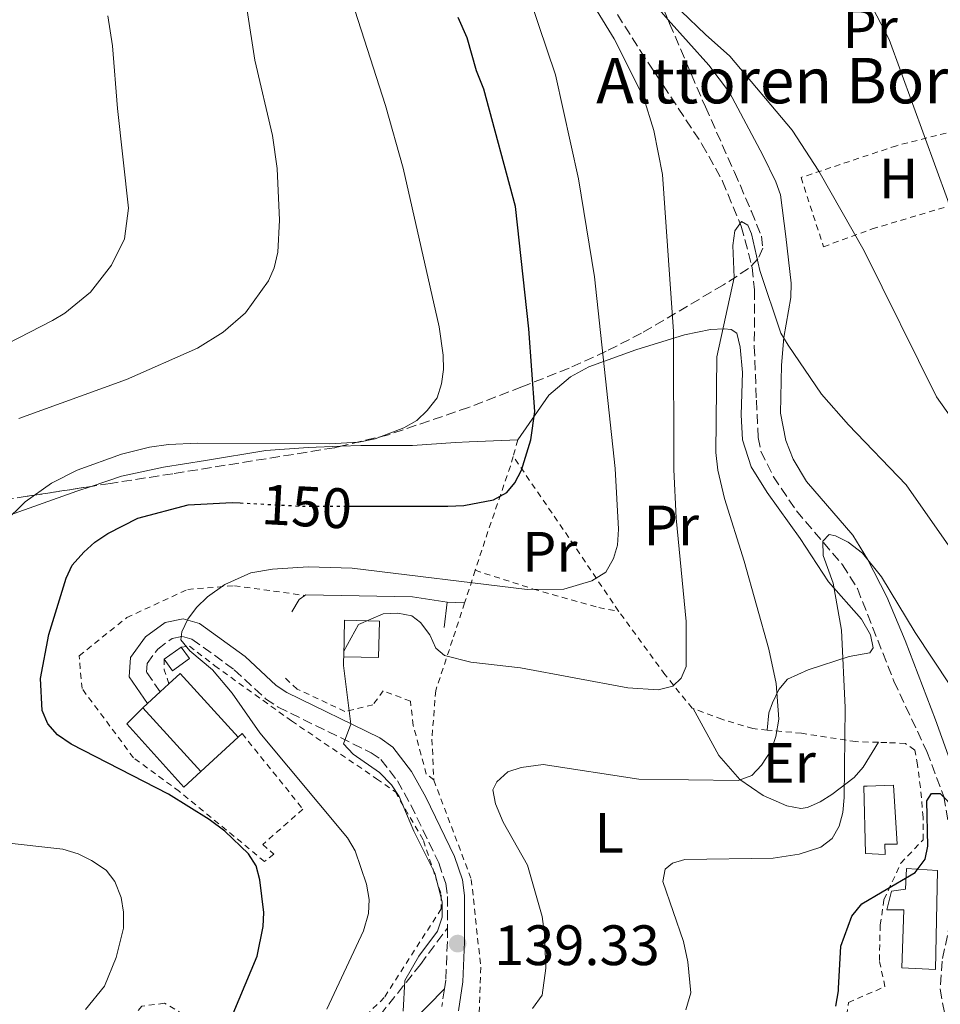
# Model space of a CAD drawing. Units: metres. Extents: x 603126 to 606544, y 4789365 to 4791731.
# Drawn here: x 604290 to 604452, y 4789561 to 4789734 of the extents above; entities that cross this region are included whole.
import ezdxf
from ezdxf.enums import TextEntityAlignment as Align

# ---------------------------------------------------------------- set-up
doc = ezdxf.new("R2010")
doc.units = ezdxf.units.M
doc.header["$MEASUREMENT"] = 0
for name, pattern in [('DGN Style 2', [1.7399219301090239, 1.043953158065414, -0.6959687720436097]), ('DGN Style 3', [2.435890702152634, 1.739921930109024, -0.6959687720436097]), ('DGN Style 5', [1.217945351076317, 0.5219765790327072, -0.6959687720436097])]:
    doc.linetypes.add(name, pattern=pattern)
for name, color, linetype, lineweight in [('Barranco lineal', 142, 'DGN Style 3', 13), ('Camino', 7, 'DGN Style 3', 0), ('Caseta-cabaña', 1, 'Continuous', 0), ('Cauce permanente', 151, 'Continuous', 13), ('Cota de curva de nivel directora', 7, 'Continuous', 0), ('Cota de punto acotado terreno', 7, 'Continuous', 0), ('Curva de nivel directora', 30, 'Continuous', 30), ('Curva de nivel directora no vista', 30, 'DGN Style 5', 30), ('Curva de nivel intermedia', 30, 'Continuous', 0), ('Edificio', 1, 'Continuous', 13), ('Etiqueta de uso rústico', 92, 'Continuous', 0), ('Línea de cambio de uso (parcela vista)', 92, 'Continuous', 0), ('Línea de muro de contención', 1, 'Continuous', 13), ('Margen derecho', 7, 'Continuous', 0), ('Punto acotado terreno (símbolo)', 7, 'Continuous', 0), ('Tela metálica o alambrada', 7, 'DGN Style 2', 0), ('Texto de Borda', 7, 'Continuous', 0), ('Zona arbolada', 92, 'DGN Style 3', 0)]:
    doc.layers.add(name, color=color, linetype=linetype, lineweight=lineweight)
doc.styles.add('Style-Arial', font='arial.ttf')

# ---------------------------------------------------------------- blocks, each defined once
blk = doc.blocks.new('5PATER')
at = {"layer": 'Cauce permanente', "linetype": 'Continuous', "lineweight": 0}
h = blk.add_hatch(color=51, dxfattribs=at)
edge = h.paths.add_edge_path()
edge.add_ellipse((0, 0), major_axis=(-0.1095731443231308, -0.1110710700762829), ratio=0.9994222409660317, start_angle=0, end_angle=360)

msp = doc.modelspace()

# ---------------------------------------------------------------- linework, layer by layer
at = {"layer": 'Barranco lineal', "color": 142, "linetype": 'DGN Style 3', "lineweight": 13}
msp.add_polyline3d([(604391.7199999997, 4789741.609999999, 140.3099999999977), (604399.6399999997, 4789729.07, 138.7400000000052), (604410.5099999999, 4789712.609999999, 136.1000000000058), (604414.1299999999, 4789706.08, 135.7700000000041), (604417.4299999997, 4789698.130000001, 135.4400000000023), (604419.3600000005, 4789690.890000001, 134.5599999999977), (604419.75, 4789686.939999999, 134.1199999999953), (604419.7199999997, 4789676.980000001, 133.2400000000052), (604420.0899999999, 4789667.51, 132.4799999999959), (604420.4199999999, 4789660.930000001, 132.1499999999942), (604420.8899999997, 4789658.51, 131.8999999999942), (604423.0899999999, 4789654.029999999, 131.3500000000058), (604427.1399999997, 4789648.01, 130.5500000000029), (604435.25, 4789638.529999999, 129.0800000000017), (604437.8499999996, 4789634.350000001, 128.5399999999936), (604444.2800000003, 4789618.050000001, 126.9900000000052), (604450.0899999999, 4789605.640000001, 125.8899999999994), (604453.0599999996, 4789597.730000001, 125.2400000000052), (604454.3799999999, 4789589.83, 123.75), (604454.8799999999, 4789582.92, 123.2599999999948), (604454.2199999997, 4789575.680000001, 122.1100000000006), (604452.75, 4789568.76, 121.6100000000006), (604452.4199999999, 4789563.82, 121.6100000000006), (604453.3200000003, 4789558.880000001, 121.6499999999942)], dxfattribs=at)
at = {"layer": 'Camino', "color": 7, "linetype": 'DGN Style 3', "lineweight": 0}
for points in [[(604315.19, 4789616.170000001, 146.4100000000035), (604312.7699999993, 4789619.66, 146.2500000000001), (604312.8999999989, 4789621.130000001, 146.1300000000047), (604314.7399999984, 4789623.699999999, 145.8999999999942), (604317.2799999998, 4789625.580000001, 145.4199999999982), (604319.1099999984, 4789625.940000001, 144.9999999999999), (604320.769999999, 4789625.460000004, 144.6000000000059), (604328.2199999989, 4789620.070000002, 142.9499999999971), (604333.7300000007, 4789614.95, 141.9499999999971), (604335.9499999981, 4789613.460000002, 141.6600000000036), (604352.2899999995, 4789605.460000002, 139.5), (604354.0300000006, 4789604.250000001, 139.229999999996), (604356.9099999996, 4789600.510000002, 139.0000000000001), (604359.2600000009, 4789596.26, 139.1199999999953), (604364.2099999997, 4789586.040000001, 139.5099999999949), (604365.4300000002, 4789582.400000002, 139.6600000000035), (604365.7299999996, 4789580.140000002, 139.7299999999959), (604365.7099999995, 4789574.59, 139.7899999999937)], [(604337.6000000021, 4789549.720000002, 143.5099999999947), (604340.5599999992, 4789550.050000002, 143.6699999999982), (604346.1600000006, 4789552.850000001, 142.3500000000058), (604353.8899999999, 4789559.27, 140.3800000000046), (604360.9599999997, 4789568.17, 139.8800000000047), (604365.7099999995, 4789574.59, 139.7899999999937)], [(604365.7099999995, 4789574.59, 139.7899999999937), (604365.7099999995, 4789572.210000002, 139.8099999999977), (604365.4200000011, 4789565.430000001, 139.3300000000016), (604365.1900000009, 4789563.87, 139.0599999999977)], [(604365.1900000009, 4789563.87, 139.0599999999977), (604364.7399999973, 4789560.760000001, 138.520000000004)]]:
    msp.add_polyline3d(points, dxfattribs=at)
at = {"layer": 'Caseta-cabaña', "color": 1, "linetype": 'Continuous', "lineweight": 0, "extrusion": (0.0375958925975948, 0.02722461187291668, 0.998922103753921), "elevation": 153262.3641283634, "flags": 128}
msp.add_lwpolyline([(3524879.337822809, -3295062.401790936), (3524876.831470877, -3295062.401790936), (3524876.832029459, -3295058.731327813), (3524879.332516291, -3295058.739418503)], dxfattribs=at)
at = {"layer": 'Caseta-cabaña', "color": 1, "linetype": 'Continuous', "lineweight": 0, "extrusion": (0.0375958925975948, 0.02722461187291668, 0.998922103753921), "elevation": 153262.3641471613, "flags": 128}
msp.add_lwpolyline([(3524876.831470877, -3295062.401790936), (3524876.832029459, -3295058.731327813), (3524879.332516291, -3295058.739418503), (3524879.337822809, -3295062.401790936), (3524876.831470877, -3295062.401790936)], close=True, dxfattribs=at)
at = {"layer": 'Caseta-cabaña', "color": 1, "linetype": 'Continuous', "lineweight": 0, "extrusion": (0.03755632456571005, 0.02727908710977358, 0.9989221060180682), "elevation": 153499.3684202845, "flags": 128}
msp.add_lwpolyline([(3520091.003576865, -3300162.575955553), (3520091.003576864, -3300166.238331831)], dxfattribs=at)
at = {"layer": 'Caseta-cabaña', "color": 1, "linetype": 'Continuous', "lineweight": 0}
msp.add_polyline3d([(604322.3200000003, 4789602.17, 148.4499999999971), (604319.3600000005, 4789599.359999999, 148.6100000000006), (604309.3099999996, 4789610.550000001, 148.6100000000006), (604312.1100000005, 4789613.350000001, 148.9400000000023)], close=True, dxfattribs=at)
msp.add_polyline3d([(604322.3200000003, 4789602.17, 148.6100000000006), (604319.3600000005, 4789599.359999999, 148.6100000000006), (604309.3099999996, 4789610.550000001, 148.6100000000006), (604312.1100000005, 4789613.350000001, 148.9400000000023)], dxfattribs=at)
at = {"layer": 'Curva de nivel directora', "color": 30, "linetype": 'Continuous', "lineweight": 30, "flags": 128}
for points, elevation in [([(604348.4299999994, 4789648.869999999), (604365.819999999, 4789648.880000001), (604368.6299999986, 4789648.99), (604373.8099999998, 4789649.960000004), (604376.1799999991, 4789651.260000001), (604377.5800000007, 4789652.990000002), (604378.7800000008, 4789655.180000001), (604380.379999999, 4789660.539999999), (604381.0799999986, 4789665.510000001), (604380.0300000003, 4789680.090000001), (604377.7100000002, 4789701.640000002), (604372.1400000001, 4789722.240000002), (604370.8399999993, 4789725.480000001), (604369.2199999987, 4789731.300000001), (604367.5999999982, 4789734.859999999)], 150), ([(604328.0099999988, 4789559.529999999), (604332.269999999, 4789569.619999999), (604333.2900000004, 4789574.850000001), (604333.4400000002, 4789577.350000001), (604332.7400000006, 4789583.050000003), (604332.0900000001, 4789585.530000002), (604330.6999999998, 4789587.630000002), (604326.5599999981, 4789591.62), (604323.82, 4789593.700000001), (604316.6600000006, 4789598.140000002), (604299.499999999, 4789606.980000002), (604297.1200000007, 4789608.600000001), (604295.3999999998, 4789610.540000001), (604294.4199999984, 4789612.91), (604294.0999999989, 4789618.520000001), (604295.5999999986, 4789626.289999999), (604298.6200000006, 4789636.210000002), (604299.709999999, 4789638.460000004), (604301.7299999996, 4789640.74), (604303.699999999, 4789642.539999999), (604305.99, 4789644.060000001), (604311.2499999994, 4789646.730000001), (604320.0800000007, 4789649.07), (604327.8700000001, 4789649.52), (604329.2499999992, 4789649.439999999)], 150), ([(604434.0799999991, 4789560.820000002), (604434.5399999997, 4789563.520000001), (604434.5599999998, 4789563.95), (604434.9399999997, 4789571.410000001), (604436.9, 4789576.680000001), (604438.63, 4789578.840000001), (604442.230000001, 4789580.970000002), (604447.9999999999, 4789584.380000002), (604449.7900000003, 4789586.7), (604450.2699999987, 4789588.990000002), (604450.0499999997, 4789596.970000001), (604450.9199999992, 4789598.27), (604452.4300000002, 4789598.27), (604455.11, 4789595.490000002), (604456.7399999995, 4789592.890000002), (604461.5000000005, 4789579.500000001), (604464.3100000002, 4789574.330000001), (604470.1399999994, 4789566.78), (604480.9299999987, 4789556.640000002)], 125)]:
    msp.add_lwpolyline(points, dxfattribs=dict(at, elevation=elevation))
at = {"layer": 'Curva de nivel directora no vista', "color": 30, "linetype": 'DGN Style 5', "lineweight": 30, "elevation": 150, "flags": 128}
msp.add_lwpolyline([(604329.2499999992, 4789649.439999999), (604339.8199999994, 4789648.86), (604348.4299999994, 4789648.869999999)], dxfattribs=at)
at = {"layer": 'Curva de nivel intermedia', "color": 30, "linetype": 'Continuous', "lineweight": 0, "flags": 128}
for points, elevation in [([(604287.7500000009, 4789645.98), (604291.4500000001, 4789649.609999999), (604296.05, 4789652.91), (604300.600000001, 4789655.220000001), (604308.3500000003, 4789657.989999999), (604313.2800000011, 4789659.23), (604316.6600000006, 4789659.720000002), (604321.7400000013, 4789659.929999999), (604344.92, 4789659.84), (604350.1100000001, 4789660.15), (604353.0100000014, 4789660.710000001), (604358.0800000008, 4789662.66), (604360.3499999995, 4789663.949999998), (604362.1700000013, 4789665.67), (604363.9100000003, 4789667.949999999), (604364.6800000013, 4789670.400000001), (604365.0099999999, 4789672.909999998), (604365.0000000009, 4789675.439999999), (604364.27, 4789680.449999998), (604357.9600000001, 4789708.34), (604354.8100000008, 4789719.4), (604346.240000001, 4789746.12)], 155.0000000000003), ([(604290.3400000014, 4789664.300000001), (604309.250000001, 4789671.13), (604321.7200000011, 4789676.659999999), (604326.2499999997, 4789679.470000002), (604330.2200000016, 4789682.92), (604334.2200000002, 4789688.529999998), (604335.2100000004, 4789690.83), (604335.8899999999, 4789693.550000001), (604336.1700000016, 4789699.230000001), (604335.7900000016, 4789708.289999999), (604334.9600000001, 4789714.099999999), (604331.8200000019, 4789727.369999999), (604329.01, 4789745.710000001)], 160.0000000000002), ([(604344.4999999999, 4789560.289999999), (604350.9600000017, 4789574.099999998), (604351.8200000002, 4789577.130000001), (604351.9500000019, 4789579.619999999), (604351.5099999994, 4789582.289999999), (604349.5100000012, 4789588.189999999), (604348.1600000011, 4789590.490000002), (604332.7400000006, 4789608.940000001), (604327.85, 4789615.949999999), (604324.3899999999, 4789620.050000001), (604320.4000000001, 4789623.390000001), (604318.8100000009, 4789625.330000001), (604318.9900000021, 4789626.73), (604320.0600000004, 4789628.989999999), (604321.5500000012, 4789631.010000001), (604323.4800000002, 4789632.890000001), (604326.5400000003, 4789635.039999999), (604331.1400000001, 4789637.139999999), (604334.9500000011, 4789637.749999999), (604341.2099999997, 4789638.179999999), (604348.9900000005, 4789637.930000001), (604379.7300000008, 4789634.17), (604386.2000000017, 4789634.220000001), (604391.1400000014, 4789635.689999999), (604393.570000001, 4789637.220000001), (604394.9400000012, 4789639.619999998), (604395.650000002, 4789642.01), (604395.7999999995, 4789644.810000001), (604395.2300000017, 4789655.499999999), (604391.6100000008, 4789689.239999999), (604388.7600000009, 4789706.499999999), (604384.7399999998, 4789724.77), (604378.7699999998, 4789742.600000001)], 145.0000000000004), ([(604357.9199999999, 4789559.960000001), (604358.2500000007, 4789565.37), (604360.6800000003, 4789569.63), (604363.9600000016, 4789574.009999999), (604364.8199999998, 4789576.49), (604364.8199999998, 4789579.189999999), (604363.5200000012, 4789584.259999999), (604359.820000002, 4789591.67), (604357.2500000015, 4789597.739999999), (604355.8600000013, 4789599.82), (604353.7600000004, 4789601.990000002), (604349.1600000003, 4789605.179999998), (604347.4300000002, 4789606.989999998), (604348.7199999999, 4789610.46), (604347.4200000013, 4789620.82), (604347.5100000006, 4789623.319999999), (604350.0499999998, 4789628.009999999), (604354.4300000007, 4789629.890000001), (604357.0200000014, 4789630), (604359.48, 4789629.570000002), (604361.0100000012, 4789628.38), (604362.6300000016, 4789626.220000001), (604363.7100000012, 4789623.849999999), (604365.22, 4789622.559999999), (604369.8300000011, 4789621.42), (604378.5999999997, 4789620.409999999), (604397.4800000003, 4789616.859999999), (604402.7900000011, 4789616.529999998), (604405.4100000008, 4789617.159999999), (604406.8700000005, 4789618.59), (604407.730000001, 4789620.640000002), (604407.74, 4789628.529999999), (604405.9900000019, 4789646.75), (604405.5500000016, 4789655.289999999), (604405.4900000013, 4789679.580000001), (604403.5800000002, 4789707.270000001), (604402.02, 4789714.99), (604400.2200000007, 4789720.86), (604395.0400000018, 4789731.109999998), (604389.5700000002, 4789740.17)], 140), ([(604402.5800000011, 4789740.17), (604411.1100000005, 4789731.869999998)], 140), ([(604288.2600000005, 4789677.439999999), (604296.2400000001, 4789681.539999999), (604298.3800000014, 4789682.830000001), (604302.920000001, 4789686.51), (604306.5900000011, 4789691.26), (604308.9300000014, 4789695.899999999), (604309.6199999999, 4789701.3), (604307.6500000006, 4789718.88), (604306.7800000012, 4789729.880000001), (604305.99, 4789735.160000001)], 165), ([(604440.5900000003, 4789736.529999998), (604443.4300000012, 4789731.019999999), (604453.6900000006, 4789702.869999999), (604462.4500000003, 4789674.399999999), (604464.8300000008, 4789670.41), (604468.2300000006, 4789663.289999999), (604469.6900000002, 4789662.32), (604474.0100000007, 4789661.619999999)], 145.0000000000004), ([(604411.1100000005, 4789731.869999998), (604415.4300000012, 4789728.100000001), (604426.4100000003, 4789715.06), (604431.0999999997, 4789707.849999999), (604439.0599999992, 4789693.83), (604451.7999999997, 4789668.080000001), (604461.4400000002, 4789654.439999999)], 140), ([(604380.6699999997, 4789560.42), (604382.3900000006, 4789562.789999999), (604383.0400000011, 4789567.539999999), (604382.820000002, 4789573.579999999), (604382.3799999994, 4789576.600000001), (604379.7900000011, 4789585.660000001), (604375.5599999999, 4789593.24), (604374.1699999997, 4789596.439999999), (604373.7300000016, 4789598.910000001), (604374.390000001, 4789600.33), (604376.3300000011, 4789602.060000001), (604378.7000000003, 4789602.829999999), (604382.5800000007, 4789603.350000001), (604399.4200000005, 4789600.779999999), (604416.8900000006, 4789600.569999999), (604419.2700000012, 4789601.430000001), (604420.9699999999, 4789603.27), (604422.72, 4789605.970000001), (604423.5300000014, 4789608.33), (604424.0099999999, 4789611.359999998), (604423.5700000017, 4789617.619999999), (604422.2700000008, 4789623.659999999), (604417.9500000002, 4789639.189999999), (604414.4900000001, 4789650.189999999), (604413.300000001, 4789655.220000001), (604412.9700000002, 4789658.289999999), (604413.1199999999, 4789675.130000001), (604416.1799999999, 4789689.13), (604415.9699999997, 4789694.769999999), (604416.2900000017, 4789697.33), (604417.4800000007, 4789698.96), (604418.5600000003, 4789698.31), (604419.2100000008, 4789696.800000001), (604420.7199999995, 4789690.33), (604424.4000000008, 4789679.33), (604425.6799999994, 4789677.189999999), (604431.5199999999, 4789668.55), (604436.2699999998, 4789663.15), (604446.4199999997, 4789652.59), (604458.0800000007, 4789635.98)], 135.0000000000003), ([(604407.6500000004, 4789560.210000001), (604408.5700000013, 4789563.189999999), (604408.0100000004, 4789568.640000001), (604407.2700000005, 4789572.209999999), (604403.6000000003, 4789582.779999999), (604404.0300000017, 4789584.930000001), (604405.3200000013, 4789586.01), (604407.4800000006, 4789586.66), (604423.0100000006, 4789586.890000001), (604427.6200000017, 4789587.599999999), (604431.4300000005, 4789588.83), (604433.4100000008, 4789590.350000001), (604434.6600000004, 4789592.5), (604435.2900000006, 4789594.930000001), (604435.5099999999, 4789597.59), (604435.730000001, 4789613.429999999), (604435.0700000017, 4789627.029999999), (604433.6100000021, 4789635.279999999), (604431.8300000007, 4789640.190000001), (604431.7900000004, 4789642.689999999), (604432.9000000014, 4789643.859999998), (604433.980000001, 4789643.640000002), (604436.2100000016, 4789642.510000001), (604438.7599999997, 4789640.59), (604442.1200000015, 4789636.42), (604448.010000001, 4789626.619999998), (604454.130000001, 4789617.389999999)], 130.0000000000004), ([(604302.0500000016, 4789560.24), (604305.390000001, 4789564.34), (604307.4299999994, 4789569.42), (604308.7300000002, 4789574.59), (604308.7200000013, 4789577.399999999), (604308.2899999999, 4789579.99), (604307.2100000003, 4789582.789999999), (604305.7000000017, 4789584.789999999), (604303.110000001, 4789586.460000001), (604300.7300000006, 4789587.640000001), (604298.0400000017, 4789588.499999999), (604287.0300000011, 4789589.680000001)], 155.0000000000003)]:
    msp.add_lwpolyline(points, dxfattribs=dict(at, elevation=elevation))
at = {"layer": 'Edificio', "color": 1, "linetype": 'Continuous', "lineweight": 13, "elevation": 142.6900000000023, "flags": 128}
msp.add_lwpolyline([(604353.7699999996, 4789628.619999999), (604353.6100000005, 4789622.199999999), (604347.4800000006, 4789622.350000001), (604347.6399999997, 4789628.779999999), (604353.7699999996, 4789628.619999999)], close=True, dxfattribs=at)
at = {"layer": 'Edificio', "color": 51, "linetype": 'Continuous', "lineweight": 13, "flags": 128}
for points, elevation in [([(604353.6100000005, 4789622.199999999), (604347.4800000006, 4789622.350000001), (604347.6399999997, 4789628.779999999), (604353.7699999996, 4789628.619999999), (604353.6100000005, 4789622.199999999)], 142.6900000000023), ([(604315.1900000004, 4789616.17), (604316.7199999997, 4789617.560000001)], 149.1100000000006), ([(604312.9600000001, 4789614.130000001), (604315.1900000004, 4789616.17)], 149.1100000000006), ([(604312.1100000005, 4789613.350000001), (604312.9600000001, 4789614.130000001)], 149.1100000000006), ([(604328.9199999999, 4789608.199999999), (604322.3200000003, 4789602.17)], 148.4499999999971)]:
    msp.add_lwpolyline(points, dxfattribs=dict(at, elevation=elevation))
at = {"layer": 'Edificio', "color": 1, "linetype": 'Continuous', "lineweight": 13, "extrusion": (0.02937493770776038, -0.03215167310704529, 0.999051241404105), "elevation": -136093.483650764, "flags": 128}
msp.add_lwpolyline([(3676776.691533895, 3125425.756543486), (3676776.694822542, 3125440.911479619), (3676777.84846619, 3125440.913994053), (3676780.87079912, 3125440.915905021), (3676782.937914573, 3125440.910105063), (3676785.634671534, 3125440.911479619), (3676785.631382886, 3125425.756543485), (3676776.691533895, 3125425.756543486)], close=True, dxfattribs=at)
at = {"layer": 'Edificio', "color": 51, "linetype": 'Continuous', "lineweight": 13, "extrusion": (0.02939134445056925, -0.03213668981595701, 0.9990512409476607), "elevation": -136011.8044574849, "flags": 128}
msp.add_lwpolyline([(3678378.542680402, 3123566.419521494), (3678381.239437714, 3123566.419521494), (3678381.228424488, 3123551.264589005)], dxfattribs=at)
at = {"layer": 'Edificio', "color": 51, "linetype": 'Continuous', "lineweight": 13, "extrusion": (0.02936795272854383, -0.03215805205760889, 0.999051241448803), "elevation": -136128.2574347395, "flags": 128}
msp.add_lwpolyline([(3676097.09459973, 3126223.549901622), (3676097.09459973, 3126238.704838111)], dxfattribs=at)
at = {"layer": 'Edificio', "color": 1, "linetype": 'Continuous', "lineweight": 13}
for points in [[(604444.1900000004, 4789599.710000001, 128.6900000000023), (604444.8499999996, 4789589.34, 128.3600000000006), (604442.7100000001, 4789589.33, 128.3600000000006), (604442.7199999997, 4789587.52, 127.8699999999953), (604439.2599999999, 4789587.689999999, 128.3600000000006), (604438.9800000006, 4789599.550000001, 128.8600000000006), (604439.5800000001, 4789599.539999999, 129.0200000000041)], [(604451.9400000004, 4789584.730000001, 125.070000000007), (604451.6200000001, 4789567.279999999, 124.5800000000017), (604445.6900000004, 4789567.609999999, 124.25), (604446.0099999999, 4789577.810000001, 124.4100000000035), (604443.0499999998, 4789577.810000001, 124.0800000000017), (604443.8700000001, 4789581.100000001, 124.4100000000035), (604446.3399999999, 4789581.430000001, 124.5800000000017), (604446.5, 4789585.060000001, 124.7400000000052)]]:
    msp.add_polyline3d(points, close=True, dxfattribs=at)
at = {"layer": 'Edificio', "color": 51, "linetype": 'Continuous', "lineweight": 13}
for points in [[(604442.7199999997, 4789587.52, 127.8699999999953), (604439.2599999999, 4789587.689999999, 128.3600000000006), (604438.9800000006, 4789599.550000001, 128.8600000000006), (604439.5800000001, 4789599.539999999, 129.0200000000041), (604444.1900000004, 4789599.710000001, 128.6900000000023), (604444.8499999996, 4789589.34, 128.3600000000006), (604442.7100000001, 4789589.33, 128.3600000000006), (604442.7199999997, 4789587.52, 127.8699999999953)], [(604451.6200000001, 4789567.279999999, 124.5800000000017), (604445.6900000004, 4789567.609999999, 124.25), (604446.0099999999, 4789577.810000001, 124.4100000000035), (604443.0499999998, 4789577.810000001, 124.0800000000017), (604443.8700000001, 4789581.100000001, 124.4100000000035), (604446.3399999999, 4789581.430000001, 124.5800000000017), (604446.5, 4789585.060000001, 124.7400000000052), (604451.9400000004, 4789584.730000001, 125.070000000007), (604451.6200000001, 4789567.279999999, 124.5800000000017)]]:
    msp.add_polyline3d(points, dxfattribs=at)
at = {"layer": 'Línea de cambio de uso (parcela vista)', "color": 92, "linetype": 'Continuous', "lineweight": 0, "extrusion": (-0.292649351894385, 0.0103843318426915, 0.9561634392131804), "elevation": -126993.5865216758, "flags": 128}
msp.add_lwpolyline([(-4808051.194060343, 415151.685607692), (-4808051.194060342, 415148.4414437014)], dxfattribs=at)
at = {"layer": 'Línea de cambio de uso (parcela vista)', "color": 92, "linetype": 'Continuous', "lineweight": 0}
for points in [[(604390.5554999998, 4789767.3555, 141.5443999999989), (604389.6299999999, 4789766.430000001, 141.2799999999988), (604389.3099999996, 4789763.140000001, 141.2799999999988), (604390.0300000003, 4789758.27, 140.3500000000058), (604393.5499999998, 4789750.699999999, 140.2400000000052), (604400.1500000004, 4789740.140000001, 140.3699999999953), (604403.3700000001, 4789735.800000001, 140.179999999993), (604404.5412999997, 4789734.498400001, 140.0945000000065)], [(604404.5412999997, 4789734.498400001, 140.0945000000065), (604411.7300000006, 4789726.51, 139.570000000007), (604415.3399999999, 4789721.67, 139.3099999999977), (604421.2000000002, 4789710.630000001, 138.9900000000052), (604423.5199999996, 4789705.970000001, 138.4799999999959), (604424.3499999996, 4789703.65, 138.1399999999994), (604425.2400000002, 4789696.32, 137), (604426.2300000006, 4789688.09, 136.3399999999965), (604426.1600000003, 4789685.619999999, 136.1900000000023), (604424.9199999999, 4789678.550000001, 135.679999999993), (604424.5199999996, 4789673.65, 134.7599999999948), (604424.3499999996, 4789665.25, 132.8699999999953), (604425.2800000003, 4789660.41, 131.9100000000035), (604426.5499999998, 4789657.130000001, 131.679999999993), (604428.8899999997, 4789653.199999999, 132.0599999999977), (604437.0499999998, 4789643.75, 131.0399999999936), (604439.6600000003, 4789639.529999999, 130.3999999999942), (604443.0300000003, 4789632.92, 129.2400000000052), (604446.2800000003, 4789625.210000001, 128.1699999999983), (604451.6200000001, 4789611.26, 126.8500000000058), (604455.2599999999, 4789601.100000001, 126.1999999999971)], [(604378.1200000001, 4789660.529999999, 150), (604383.5899999999, 4789668.4, 148.1900000000023), (604387.3600000005, 4789671.600000001, 146.9199999999983), (604390.6200000001, 4789673.380000001, 145.7200000000012), (604398.8499999996, 4789676.350000001, 141.7700000000041), (604407.4100000003, 4789678.99, 136.5), (604412.0099999999, 4789679.980000001, 134.8600000000006), (604414.4299999997, 4789680.100000001, 134.2100000000064), (604415.6399999997, 4789679.980000001, 133.8699999999953), (604416.6200000001, 4789679.32, 133.2100000000064), (604417.25, 4789676.859999999, 133.0500000000029), (604417.6200000001, 4789672.41, 132.8800000000047), (604417.4000000004, 4789664.930000001, 132.2400000000052), (604417.6200000001, 4789660.560000001, 131.8999999999942), (604419.1699999999, 4789655.77, 131.6999999999971), (604422, 4789651.27, 131.3600000000006), (604427.7800000003, 4789643.189999999, 130.1100000000006), (604432.79, 4789635.550000001, 128.2700000000041), (604438.5700000003, 4789628.939999999, 128.1699999999983), (604440.1900000004, 4789626.230000001, 128.0099999999948), (604440.6299999999, 4789623.890000001, 127.9199999999983), (604440.04, 4789623.039999999, 127.9400000000023), (604436.4199999999, 4789622.380000001, 129.9199999999983), (604429.1699999999, 4789620.07, 132.2200000000012), (604425.5499999998, 4789618.42, 134.1999999999971), (604424.0099999999, 4789616.57, 134.6000000000058), (604422.9199999999, 4789614.230000001, 134.9400000000023), (604422.2599999999, 4789612.49, 135.1900000000023), (604422.0099999999, 4789609.449999999, 135.4100000000035)], [(604378.1200000001, 4789660.529999999, 150), (604369.5499999998, 4789660.199999999, 152.9700000000012), (604367.1299999999, 4789660.07, 153.3999999999942), (604359.5700000003, 4789659.560000001, 152.929999999993), (604350.4600000001, 4789659.529999999, 154.2799999999988), (604346.9197000006, 4789659.3994, 153.9036999999953)], [(604346.9197000006, 4789659.3994, 153.9036999999953), (604341.2400000002, 4789659.189999999, 153.3000000000029), (604333.7599999999, 4789658.67, 153.6499999999942), (604323.1299999999, 4789656.880000001, 152.6399999999994), (604315.7599999999, 4789655.720000001, 152.2899999999936), (604308.4000000004, 4789654.130000001, 152.2799999999988), (604303.0531000001, 4789652.3387, 152.6803000000073)], [(604303.0531000001, 4789652.3387, 152.6803000000073), (604300.5199999996, 4789651.49, 152.8699999999953), (604287.8600000005, 4789646.980000001, 154.7200000000012), (604277.7100000001, 4789643.350000001, 156.9199999999983), (604273.2100000001, 4789641.789999999, 158.429999999993), (604264.4000000004, 4789638.9, 162.2799999999988), (604258.6299999999, 4789636.930000001, 164.0599999999977), (604249.3200000003, 4789633.26, 165.1600000000035), (604244.6900000004, 4789631.609999999, 166), (604238.6500000004, 4789629.91, 168.2299999999959), (604225.2599999999, 4789626.560000001, 174.1600000000035), (604204.9600000001, 4789621.91, 180.6199999999953), (604188.8300000001, 4789619.26, 186.2200000000012), (604184.25, 4789618.130000001, 188.0500000000029), (604180.3077999996, 4789616.662699999, 189.4995999999956)], [(604408.9600000001, 4789613.230000001, 138.4799999999959), (604413.4800000006, 4789604.960000001, 135.7299999999959), (604417.2000000002, 4789600.730000001, 133.8699999999953), (604421.2800000003, 4789597.92, 133.1199999999953), (604425.4400000004, 4789596.119999999, 132.5500000000029), (604427.9000000004, 4789595.619999999, 132.1000000000058), (604429.0599999996, 4789595.800000001, 131.8999999999942), (604431.3099999996, 4789596.789999999, 131.7400000000052), (604433.3399999999, 4789598.100000001, 131.570000000007), (604437.3099999996, 4789601.109999999, 130.5599999999977), (604438.8600000005, 4789602.930000001, 129.9600000000064), (604441.5599999996, 4789607.279999999, 128.6000000000058)]]:
    msp.add_polyline3d(points, dxfattribs=at)
at = {"layer": 'Línea de muro de contención', "color": 1, "linetype": 'Continuous', "lineweight": 13, "extrusion": (-0.09101941869354035, 0.128944176418217, 0.9874658803161341), "elevation": 562730.1860837413, "flags": 128}
msp.add_lwpolyline([(-3255824.288638577, -3519762.180092758), (-3255826.598735353, -3519763.193824915), (-3255827.847254477, -3519763.193824915)], dxfattribs=at)
at = {"layer": 'Línea de muro de contención', "color": 1, "linetype": 'Continuous', "lineweight": 13, "extrusion": (-0.02723105241951591, -0.2473024146916346, 0.9685556181612972), "elevation": -1200806.78346881, "flags": 128}
msp.add_lwpolyline([(76505.56917998777, 4675258.47957261), (76505.56917998783, 4675253.857332895)], dxfattribs=at)
at = {"layer": 'Línea de muro de contención', "color": 1, "linetype": 'Continuous', "lineweight": 13}
msp.add_polyline3d([(604340.6600000003, 4789633.130000001, 143.4199999999983), (604340.79, 4789633.230000001, 143.4199999999983), (604359.5599999996, 4789632.91, 143.25), (604365.6500000004, 4789631.930000001, 142.7599999999948)], dxfattribs=at)
at = {"layer": 'Margen derecho', "color": 7, "linetype": 'Continuous', "lineweight": 0}
for points in [[(604312.9600000015, 4789614.130000004, 146.4100000000035), (604309.6999999981, 4789618.830000001, 146.2500000000001), (604309.9799999997, 4789622.210000004, 146.1300000000047), (604312.5700000003, 4789625.830000001, 145.8999999999942), (604316.0399999993, 4789628.390000001, 145.4199999999982), (604319.2499999991, 4789629.03, 144.9999999999999), (604322.1000000011, 4789628.189999999, 144.6000000000059), (604330.1299999978, 4789622.390000002, 142.9499999999971), (604335.5900000005, 4789617.310000001, 141.9499999999971), (604337.449999998, 4789616.07, 141.6600000000036), (604353.8200000006, 4789608.060000001, 139.5), (604356.1299999995, 4789606.440000001, 139.229999999996), (604359.4200000019, 4789602.160000001, 139.0000000000001), (604361.9200000009, 4789597.640000002, 139.1199999999953), (604366.989999998, 4789587.180000001, 139.5099999999949), (604368.3700000015, 4789583.07, 139.6600000000035), (604368.7299999993, 4789580.340000001, 139.7299999999959), (604368.7100000014, 4789572.140000002, 139.8099999999977), (604368.4099999996, 4789565.140000002, 139.3300000000016), (604367.6599999985, 4789560.01, 138.520000000004)], [(604365.1900000009, 4789563.87, 139.0599999999977), (604359.4299999987, 4789557.940000001, 139.5500000000029), (604352.0300000003, 4789551.02, 140.3800000000046), (604343.8000000003, 4789546.240000002, 142.6799999999931), (604339.8500000007, 4789544.100000001, 143.0099999999949), (604334.2600000005, 4789536.520000001, 144.6600000000035), (604332.6099999987, 4789531.58, 144.820000000007), (604330.6299999984, 4789524.550000001, 145.7400000000054)]]:
    msp.add_polyline3d(points, dxfattribs=at)
at = {"layer": 'Tela metálica o alambrada', "color": 7, "linetype": 'DGN Style 2', "lineweight": 0, "elevation": 150, "flags": 128}
msp.add_lwpolyline([(604378.1200000001, 4789660.529999999), (604377.2800000003, 4789657.619999999)], dxfattribs=at)
at = {"layer": 'Tela metálica o alambrada', "color": 7, "linetype": 'DGN Style 2', "lineweight": 0, "extrusion": (-0.8141226694761846, -0.5747291248922203, 0.08301031288697647), "elevation": -3244780.525493377, "flags": 128}
msp.add_lwpolyline([(-3564284.218455126, 270426.8640976988), (-3564299.974386704, 270430.797673696), (-3564317.192214377, 270433.5973362043)], dxfattribs=at)
at = {"layer": 'Tela metálica o alambrada', "color": 7, "linetype": 'DGN Style 2', "lineweight": 0, "extrusion": (-0.1213319507647442, -0.3724306938217555, 0.9200945255912935), "elevation": -1857002.914507835, "flags": 128}
msp.add_lwpolyline([(-908994.5835706245, 4362471.873425484), (-908994.5835706245, 4362465.312221325)], dxfattribs=at)
at = {"layer": 'Tela metálica o alambrada', "color": 7, "linetype": 'DGN Style 2', "lineweight": 0, "extrusion": (0.4268354630945657, 0.08144216884398417, 0.9006545733958363), "elevation": 648153.0813050924, "flags": 128}
msp.add_lwpolyline([(4591478.726201341, -1343076.982450338), (4591481.307992436, -1343076.591228234), (4591483.154677376, -1343076.982450338)], dxfattribs=at)
at = {"layer": 'Tela metálica o alambrada', "color": 7, "linetype": 'DGN Style 2', "lineweight": 0}
for points in [[(604465.9600000001, 4789715.130000001, 148.5200000000041), (604466.1200000001, 4789716.939999999, 148.5200000000041), (604460.2000000002, 4789716.27, 147.2100000000064), (604444.7300000006, 4789712.310000001, 143.2599999999948), (604427.9400000004, 4789706.710000001, 139.3000000000029), (604431.9000000004, 4789694.529999999, 139.3000000000029), (604440.4600000001, 4789697.66, 141.6100000000006), (604453.1699999999, 4789701.460000001, 145.8899999999994)], [(604377.2800000003, 4789657.619999999, 150), (604376.7999999998, 4789655.92, 150), (604372.8600000005, 4789644.4, 149.3500000000058), (604370.6200000001, 4789637.560000001, 146.2799999999988)], [(604370.6200000001, 4789637.560000001, 146.2799999999988), (604380.8300000001, 4789634.27, 145.6199999999953), (604392.3600000005, 4789630.99, 143.9799999999959), (604395.8399999999, 4789630.359999999, 143.2899999999936)], [(604328.9199999999, 4789608.199999999, 148.3600000000006), (604329.5800000001, 4789608.850000001, 148.0299999999988), (604340.29, 4789595.529999999, 147.1999999999971), (604333.2199999997, 4789589.27, 148.5200000000041), (604335.1900000004, 4789587.619999999, 148.3600000000006), (604333.5499999998, 4789586.300000001, 149.0200000000041), (604318.5599999996, 4789598.640000001, 149.6699999999983), (604310.4900000002, 4789604.560000001, 149.0200000000041), (604301.4299999997, 4789616.74, 149.179999999993), (604300.9299999997, 4789622.5, 148.5200000000041), (604309.3200000003, 4789629.25, 147.0399999999936), (604320.0199999996, 4789634.199999999, 146.2200000000012), (604328.25, 4789634.859999999, 145.5599999999977), (604340.6600000003, 4789633.130000001, 143.4199999999983)], [(604368.75, 4789631.82, 143.7100000000064), (604366.6100000005, 4789625.300000001, 140.7899999999936), (604363.6600000003, 4789616.41, 137.820000000007), (604363, 4789607.850000001, 137.4900000000052), (604363.3300000001, 4789600.699999999, 138.1399999999994)], [(604408.9600000001, 4789613.230000001, 138.4199999999983), (604408.7699999996, 4789613.310000001, 138.4799999999959), (604403.9900000002, 4789619.230000001, 140.1300000000047), (604395.9100000003, 4789630.26, 143.2599999999948), (604395.8399999999, 4789630.359999999, 143.2899999999936)], [(604318.8499999996, 4789624.060000001, 147.0399999999936), (604320.3300000001, 4789624.220000001, 145.8899999999994), (604324.7800000003, 4789620.77, 144.2400000000052), (604338.2800000003, 4789611.060000001, 142.1000000000058), (604353.2699999996, 4789600.869999999, 141.1100000000006), (604356.5599999996, 4789598.560000001, 140.6199999999953), (604361.5099999999, 4789590.01, 141.4400000000023), (604364.6399999997, 4789580.460000001, 141.7700000000041), (604364.6399999997, 4789577.99, 141.6100000000006), (604354.6100000005, 4789562.350000001, 141.4400000000023), (604347.8600000005, 4789555.76, 142.7599999999948), (604340.4600000001, 4789551.800000001, 144.7400000000052), (604335.3600000005, 4789551.470000001, 145.7200000000012), (604323.8300000001, 4789556.890000001, 149.6699999999983), (604315.9199999999, 4789561.34, 152.8000000000029), (604311.9699999997, 4789560.84, 152.9700000000012), (604308.1900000004, 4789556.390000001, 152.6399999999994), (604307.54, 4789542.730000001, 150.8300000000017), (604305.75, 4789517.050000001, 150.8300000000017), (604305.4199999999, 4789513.59, 151.1600000000035), (604273.9800000006, 4789519.550000001, 163.6600000000035), (604259.3200000003, 4789521.029999999, 167.7799999999988), (604248.9500000002, 4789522.67, 171.8899999999994)], [(604363.3300000001, 4789600.699999999, 138.9700000000012), (604362.0099999999, 4789601.689999999, 139.3000000000029), (604359.7000000002, 4789610.25, 139.6300000000047), (604359.2100000001, 4789614.529999999, 140.1199999999953), (604354.4299999997, 4789616.34, 139.9600000000064), (604352.6200000001, 4789613.869999999, 139.8000000000029), (604347.6900000004, 4789612.710000001, 140.2899999999936), (604339.29, 4789616.66, 142.1000000000058), (604336.9800000006, 4789618.800000001, 142.7599999999948)], [(604422.0099999999, 4789609.449999999, 135.0500000000029), (604419.4699999997, 4789609.689999999, 135.679999999993), (604414.0300000003, 4789611.34, 136.8399999999965), (604408.9600000001, 4789613.230000001, 138.4199999999983)], [(604441.5599999996, 4789607.279999999, 128.3500000000058), (604437.5800000001, 4789607.4, 129.9199999999983), (604428.0300000003, 4789608.880000001, 133.5399999999936), (604422.0099999999, 4789609.449999999, 135.0500000000029)], [(604363.3300000001, 4789600.699999999, 138.1399999999994), (604363.3399999999, 4789600.600000001, 138.1499999999942), (604369.9299999997, 4789583.16, 139.4700000000012), (604371.5899999999, 4789567.689999999, 138.8099999999977), (604371.2699999996, 4789558.800000001, 136.179999999993), (604382.1299999999, 4789559.130000001, 133.2100000000064), (604393, 4789557.82, 132.5500000000029), (604411.7699999996, 4789553.880000001, 127.2899999999936), (604429.3799999999, 4789550.600000001, 125.4799999999959), (604434.8200000003, 4789550.609999999, 123.9900000000052), (604436.29, 4789561.470000001, 124.320000000007), (604442.7100000001, 4789564.27, 122.8399999999965), (604441.7199999997, 4789568.880000001, 123.5), (604441.8799999999, 4789575.140000001, 124.1600000000035), (604442.5300000003, 4789579.58, 124.9799999999959), (604445.4900000002, 4789586, 125.9700000000012), (604449.4400000004, 4789590.119999999, 126.3000000000029), (604449.4400000004, 4789594.07, 125.8099999999977), (604448.9400000004, 4789599.34, 126.6300000000047), (604448.4500000002, 4789603.289999999, 126.4600000000064), (604447.9500000002, 4789605.92, 126.9600000000064), (604446.2999999998, 4789607.08, 127.2899999999936), (604443.0099999999, 4789607.24, 127.7799999999988), (604441.5599999996, 4789607.279999999, 128.3500000000058)]]:
    msp.add_polyline3d(points, dxfattribs=at)
at = {"layer": 'Zona arbolada', "color": 92, "linetype": 'DGN Style 3', "lineweight": 0}
for points in [[(604393.4199999999, 4789761.17, 153.8000000000029), (604404.8200000003, 4789733.83, 148.6499999999942), (604411.1100000005, 4789719.140000001, 146.5200000000041), (604416.2400000002, 4789707.640000001, 145.8999999999942), (604419.2000000002, 4789700.76, 146.4900000000052), (604420.9699999997, 4789696.390000001, 147.4100000000035), (604421.2100000001, 4789694.25, 148.2100000000064), (604420.3600000005, 4789692.369999999, 149.3399999999965), (604418.7199999997, 4789690.689999999, 150.6499999999942), (604414.2699999996, 4789687.800000001, 153.2799999999988), (604399.9000000004, 4789679.33, 159.75), (604393.6600000003, 4789676.119999999, 162.2299999999959), (604387.1299999999, 4789673.15, 164.3000000000029), (604378.79, 4789669.850000001, 166.0800000000017), (604369.4600000001, 4789666.230000001, 167.5), (604355.3700000001, 4789661.430000001, 169.3000000000029), (604345.8399999999, 4789659.140000001, 170.7700000000041), (604317.3899999997, 4789654.57, 176.9600000000064), (604306.4199999999, 4789652.859999999, 179.0200000000041), (604291.7599999999, 4789650.59, 180.9499999999971), (604254.8600000005, 4789644.970000001, 184.9400000000023)], [(604404.5412999997, 4789734.498400001, 148.7758999999933), (604404.8200000003, 4789733.83, 148.6499999999942), (604411.1100000005, 4789719.140000001, 146.5200000000041), (604416.2400000002, 4789707.640000001, 145.8999999999942), (604419.2000000002, 4789700.76, 146.4900000000052), (604420.9699999997, 4789696.390000001, 147.4100000000035), (604421.2100000001, 4789694.25, 148.2100000000064), (604420.3600000005, 4789692.369999999, 149.3399999999965), (604418.7199999997, 4789690.689999999, 150.6499999999942), (604414.2699999996, 4789687.800000001, 153.2799999999988), (604399.9000000004, 4789679.33, 159.75), (604393.6600000003, 4789676.119999999, 162.2299999999959), (604387.1299999999, 4789673.15, 164.3000000000029), (604378.79, 4789669.850000001, 166.0800000000017), (604369.4600000001, 4789666.230000001, 167.5), (604355.3700000001, 4789661.430000001, 169.3000000000029), (604346.9197000006, 4789659.3994, 170.6034999999974)], [(604346.9197000006, 4789659.3994, 170.6034999999974), (604345.8399999999, 4789659.140000001, 170.7700000000041), (604317.3899999997, 4789654.57, 176.9600000000064), (604306.4199999999, 4789652.859999999, 179.0200000000041), (604303.0531000001, 4789652.3387, 179.4633000000031)], [(604303.0531000001, 4789652.3387, 179.4633000000031), (604291.7599999999, 4789650.59, 180.9499999999971), (604254.8600000005, 4789644.970000001, 184.9400000000023), (604245.7100000001, 4789643.529999999, 186.320000000007), (604236.0999999996, 4789641.430000001, 187.8999999999942), (604226.6600000003, 4789638.710000001, 189.5), (604217.3300000001, 4789635.51, 191.1100000000006), (604190.9299999997, 4789625.199999999, 195.6300000000047), (604186.1399999997, 4789622.92, 196.429999999993), (604184.0099999999, 4789621.52, 196.820000000007), (604182.1900000004, 4789619.880000001, 197.1900000000023), (604180.7699999996, 4789617.939999999, 197.5399999999936), (604180.3077999996, 4789616.662699999, 197.6587)]]:
    msp.add_polyline3d(points, dxfattribs=at)

# ---------------------------------------------------------------- block references
at = {"layer": 'Punto acotado terreno (símbolo)', "color": 7, "linetype": 'Continuous', "lineweight": 0, "xscale": 10, "yscale": 10, "zscale": 10}
msp.add_blockref('5PATER', (604367.5300000012, 4789571.850000001, 139.3300000000022), dxfattribs=at)

# ---------------------------------------------------------------- texts
at = {"layer": 'Cota de curva de nivel directora', "color": 7, "linetype": 'Continuous', "lineweight": 0, "style": 'Style-Arial'}
msp.add_text('150', height=7.000000000000002, rotation=356.85016, dxfattribs=at).set_placement((604340.9766255243, 4789648.794824803, 150), align=Align.MIDDLE_CENTER)
at = {"layer": 'Cota de punto acotado terreno', "color": 7, "linetype": 'Continuous', "lineweight": 0, "style": 'Style-Arial'}
msp.add_text('139.33', height=7.000000000000002, dxfattribs=at).set_placement((604373.9299999988, 4789568.060000001, 139.3300000000017))
at = {"layer": 'Etiqueta de uso rústico', "color": 92, "linetype": 'Continuous', "lineweight": 0, "style": 'Style-Arial'}
for s, p in [('Pr', (604440.0954566078, 4789733.000010001, 143.9799999999959)), ('H', (604445.0916459899, 4789706.540010002, 143.1100000000006)), ('Pr', (604405.1154566095, 4789645.45001, 141.929999999993)), ('Pr', (604383.7254566087, 4789640.83001, 146.8099999999977)), ('Er', (604425.8854566109, 4789603.65001, 134.570000000007)), ('L', (604394.1814203783, 4789591.360010001, 131.929999999993))]:
    msp.add_text(s, height=7.000000000000002, dxfattribs=at).set_placement(p, align=Align.MIDDLE_CENTER)
at = {"layer": 'Texto de Borda', "color": 7, "linetype": 'Continuous', "lineweight": 0, "style": 'Style-Arial'}
msp.add_text('Alttoren Borda', height=8, dxfattribs=at).set_placement((604391.8900000006, 4789719.769999999, 142.929999999993))

doc.saveas('drawing.dxf')
